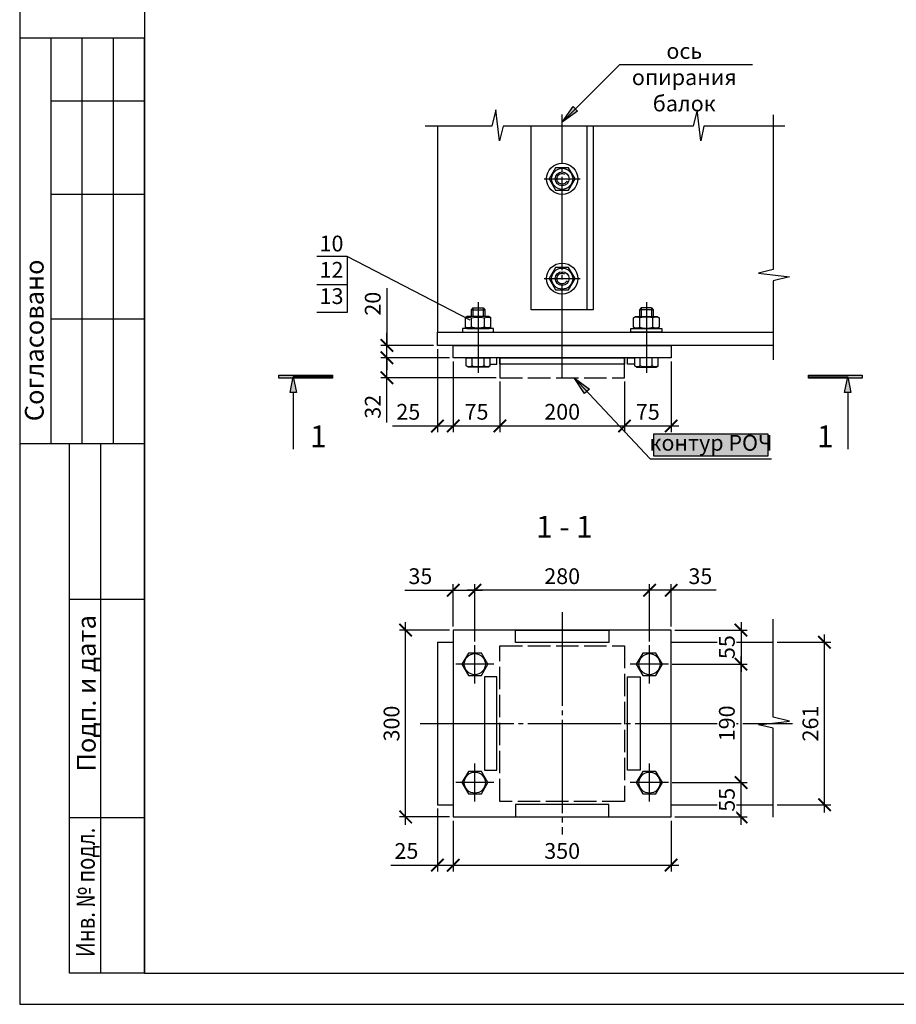
# Model space of a CAD drawing. Units: millimetres. Extents: x -613 to 4354, y 0 to 420.
# Drawn here: x 3456 to 3596, y 0 to 158 of the extents above; entities that cross this region are included whole.
import ezdxf

# ---------------------------------------------------------------- set-up
doc = ezdxf.new("R2010")
doc.units = ezdxf.units.MM
doc.linetypes.add('ACAD_ISO02W100', pattern=[15, 12, -3])
doc.linetypes.add('JIS_08_15', pattern=[17.25, 15, -0.75, 0.75, -0.75])
doc.styles.add('30', font='isocpeur.ttf', dxfattribs={"height": 2.53})
doc.dimstyles.new('1-10R', dxfattribs={"dimtxt": 2.53, "dimasz": 2, "dimexe": 1, "dimexo": 0.6, "dimgap": 1, "dimtad": 1, "dimdec": 0, "dimlfac": 10, "dimzin": 12, "dimdsep": 46, "dimtxsty": '30', "dimblk": 'ARCHTICK', "dimcen": -0.09, "dimdle": 1.25, "dimclrd": 1, "dimclre": 1, "dimclrt": 1, "dimadec": 0, "dimazin": 0, "dimtfac": 1, "dimtdec": 0, "dimtix": 1, "dimtmove": 2, "dimatfit": 3, "dimldrblk": 'OBLIQUE', "dimfxl": 1, "dimtvp": 1.5, "dimtfill": 1, "dimtolj": 1, "dimtzin": 12, "dimarcsym": 0})

# ---------------------------------------------------------------- blocks, each defined once
blk = doc.blocks.new('_ArchTick')
at = {"color": 0, "linetype": 'ByBlock', "const_width": 0.15}
blk.add_lwpolyline([(-0.5, -0.5), (0.5, 0.5)], dxfattribs=at)
blk = doc.blocks.new('*D499')
at = {"color": 1, "lineweight": -2, "transparency": 16777216}
for p, q in [((3532.79, 99.93), (3532.79, 91.81)), ((3552.77, 99.93), (3552.77, 91.81))]:
    blk.add_line(p, q, dxfattribs=at)
at = {"color": 1, "linetype": 'Continuous', "lineweight": -2, "transparency": 16777216}
blk.add_line((3531.54, 92.81), (3554.02, 92.81), dxfattribs=at)
at = {"layer": 'Defpoints', "color": 0, "transparency": 16777216}
for p in [(3532.79, 100.53), (3552.77, 100.53), (3552.77, 92.81)]:
    blk.add_point(p, dxfattribs=at)
at = {"color": 1, "lineweight": -2, "transparency": 16777216, "xscale": 2, "yscale": 2, "zscale": 2, "rotation": 180}
blk.add_blockref('_ArchTick', (3532.79, 92.81), dxfattribs=at)
at = {"color": 1, "lineweight": -2, "transparency": 16777216, "xscale": 2, "yscale": 2, "zscale": 2}
blk.add_blockref('_ArchTick', (3552.77, 92.81), dxfattribs=at)
at = {"color": 1, "transparency": 16777216, "insert": (3542.78, 95.08), "char_height": 2.53, "attachment_point": 5, "style": '30', "bg_fill": 3, "box_fill_scale": 1.1, "bg_fill_color": 256, "bg_fill_true_color": 13158600, "bg_fill_transparency": 0}
blk.add_mtext('\\A1;200', dxfattribs=at)
blk = doc.blocks.new('_OBLIQUE')
at = {"color": 0, "linetype": 'ByBlock'}
blk.add_line((-0.5, -0.5), (0.5, 0.5), dxfattribs=at)
blk = doc.blocks.new('*D500')
at = {"color": 1, "lineweight": -2, "transparency": 16777216}
for p, q in [((3560.26, 103.15), (3560.26, 91.81)), ((3552.77, 99.93), (3552.77, 91.81))]:
    blk.add_line(p, q, dxfattribs=at)
at = {"color": 1, "linetype": 'Continuous', "lineweight": -2, "transparency": 16777216}
blk.add_line((3551.52, 92.81), (3561.51, 92.81), dxfattribs=at)
at = {"layer": 'Defpoints', "color": 0, "transparency": 16777216}
for p in [(3560.26, 103.75), (3552.77, 100.53), (3560.26, 92.81)]:
    blk.add_point(p, dxfattribs=at)
at = {"color": 1, "lineweight": -2, "transparency": 16777216, "xscale": 2, "yscale": 2, "zscale": 2, "rotation": 180}
blk.add_blockref('_ArchTick', (3552.77, 92.81), dxfattribs=at)
at = {"color": 1, "lineweight": -2, "transparency": 16777216, "xscale": 2, "yscale": 2, "zscale": 2}
blk.add_blockref('_ArchTick', (3560.26, 92.81), dxfattribs=at)
at = {"color": 1, "transparency": 16777216, "insert": (3556.52, 95.08), "char_height": 2.53, "attachment_point": 5, "style": '30', "bg_fill": 3, "box_fill_scale": 1.1, "bg_fill_color": 256, "bg_fill_true_color": 13158600, "bg_fill_transparency": 0}
blk.add_mtext('\\A1;75', dxfattribs=at)
blk = doc.blocks.new('*D501')
at = {"color": 1, "lineweight": -2, "transparency": 16777216}
for p, q in [((3525.3, 103.15), (3525.3, 91.81)), ((3532.79, 99.93), (3532.79, 91.81))]:
    blk.add_line(p, q, dxfattribs=at)
at = {"color": 1, "linetype": 'Continuous', "lineweight": -2, "transparency": 16777216}
blk.add_line((3524.05, 92.81), (3534.04, 92.81), dxfattribs=at)
at = {"layer": 'Defpoints', "color": 0, "transparency": 16777216}
for p in [(3525.3, 103.75), (3532.79, 100.53), (3532.79, 92.81)]:
    blk.add_point(p, dxfattribs=at)
at = {"color": 1, "lineweight": -2, "transparency": 16777216, "xscale": 2, "yscale": 2, "zscale": 2, "rotation": 180}
blk.add_blockref('_ArchTick', (3525.3, 92.81), dxfattribs=at)
at = {"color": 1, "lineweight": -2, "transparency": 16777216, "xscale": 2, "yscale": 2, "zscale": 2}
blk.add_blockref('_ArchTick', (3532.79, 92.81), dxfattribs=at)
at = {"color": 1, "transparency": 16777216, "insert": (3529.04, 95.08), "char_height": 2.53, "attachment_point": 5, "style": '30', "bg_fill": 3, "box_fill_scale": 1.1, "bg_fill_color": 256, "bg_fill_true_color": 13158600, "bg_fill_transparency": 0}
blk.add_mtext('\\A1;75', dxfattribs=at)
blk = doc.blocks.new('*D502')
at = {"color": 1, "lineweight": -2, "transparency": 16777216}
for p, q in [((3522.76, 105.14), (3522.76, 91.81)), ((3525.3, 103.15), (3525.3, 91.81))]:
    blk.add_line(p, q, dxfattribs=at)
at = {"color": 1, "linetype": 'Continuous', "lineweight": -2, "transparency": 16777216}
for p, q in [((3515.57, 92.81), (3522.76, 92.81)), ((3521.51, 92.81), (3526.55, 92.81))]:
    blk.add_line(p, q, dxfattribs=at)
at = {"layer": 'Defpoints', "color": 0, "transparency": 16777216}
for p in [(3522.76, 105.74), (3525.3, 103.75), (3525.3, 92.81)]:
    blk.add_point(p, dxfattribs=at)
at = {"color": 1, "lineweight": -2, "transparency": 16777216, "xscale": 2, "yscale": 2, "zscale": 2, "rotation": 180}
blk.add_blockref('_ArchTick', (3522.76, 92.81), dxfattribs=at)
at = {"color": 1, "lineweight": -2, "transparency": 16777216, "xscale": 2, "yscale": 2, "zscale": 2}
blk.add_blockref('_ArchTick', (3525.3, 92.81), dxfattribs=at)
at = {"color": 1, "transparency": 16777216, "insert": (3518.09, 95.08), "char_height": 2.53, "attachment_point": 5, "style": '30', "bg_fill": 3, "box_fill_scale": 1.1, "bg_fill_color": 256, "bg_fill_true_color": 13158600, "bg_fill_transparency": 0}
blk.add_mtext('\\A1;25', dxfattribs=at)
blk = doc.blocks.new('*D503')
at = {"color": 1, "linetype": 'Continuous', "lineweight": -2, "transparency": 16777216}
for p, q in [((3514.66, 99.28), (3514.66, 105)), ((3514.66, 93.37), (3514.66, 100.53))]:
    blk.add_line(p, q, dxfattribs=at)
at = {"color": 1, "lineweight": -2, "transparency": 16777216}
for p, q in [((3524.7, 103.75), (3513.66, 103.75)), ((3532.19, 100.53), (3513.66, 100.53))]:
    blk.add_line(p, q, dxfattribs=at)
at = {"layer": 'Defpoints', "color": 0, "transparency": 16777216}
for p in [(3514.66, 103.75), (3525.3, 103.75), (3532.79, 100.53)]:
    blk.add_point(p, dxfattribs=at)
at = {"color": 1, "lineweight": -2, "transparency": 16777216, "xscale": 2, "yscale": 2, "zscale": 2}
for p, rotation in [((3514.66, 103.75), 90), ((3514.66, 100.53), 270)]:
    blk.add_blockref('_ArchTick', p, dxfattribs=dict(at, rotation=rotation))
at = {"color": 1, "transparency": 16777216, "insert": (3512.39, 95.89), "char_height": 2.53, "attachment_point": 5, "rotation": 90, "style": '30', "bg_fill": 3, "box_fill_scale": 1.1, "bg_fill_color": 256, "bg_fill_true_color": 13158600, "bg_fill_transparency": 0}
blk.add_mtext('\\A1;32', dxfattribs=at)
blk = doc.blocks.new('*D504')
at = {"color": 1, "linetype": 'Continuous', "lineweight": -2, "transparency": 16777216}
for p, q in [((3514.66, 114.93), (3514.66, 105.74)), ((3514.66, 105.74), (3514.66, 107.74)), ((3514.66, 103.75), (3514.66, 105.74)), ((3514.66, 103.75), (3514.66, 105.74)), ((3514.66, 103.75), (3514.66, 101.75))]:
    blk.add_line(p, q, dxfattribs=at)
at = {"color": 1, "lineweight": -2, "transparency": 16777216}
for p, q in [((3522.16, 105.74), (3513.66, 105.74)), ((3524.7, 103.75), (3513.66, 103.75))]:
    blk.add_line(p, q, dxfattribs=at)
at = {"layer": 'Defpoints', "color": 0, "transparency": 16777216}
for p in [(3514.66, 105.74), (3522.76, 105.74), (3525.3, 103.75)]:
    blk.add_point(p, dxfattribs=at)
at = {"color": 1, "lineweight": -2, "transparency": 16777216, "xscale": 2, "yscale": 2, "zscale": 2}
for p, rotation in [((3514.66, 105.74), 270), ((3514.66, 103.75), 90)]:
    blk.add_blockref('_ArchTick', p, dxfattribs=dict(at, rotation=rotation))
at = {"color": 1, "transparency": 16777216, "insert": (3512.39, 112.42), "char_height": 2.53, "attachment_point": 5, "rotation": 90, "style": '30', "bg_fill": 3, "box_fill_scale": 1.1, "bg_fill_color": 256, "bg_fill_true_color": 13158600, "bg_fill_transparency": 0}
blk.add_mtext('\\A1;20', dxfattribs=at)
blk = doc.blocks.new('*D510')
at = {"color": 1, "lineweight": -2, "transparency": 16777216}
for p, q in [((3525.3, 29.49), (3525.3, 21.36)), ((3560.26, 29.49), (3560.26, 21.36))]:
    blk.add_line(p, q, dxfattribs=at)
at = {"color": 1, "linetype": 'Continuous', "lineweight": -2, "transparency": 16777216}
blk.add_line((3524.05, 22.36), (3561.51, 22.36), dxfattribs=at)
at = {"layer": 'Defpoints', "color": 0, "transparency": 16777216}
for p in [(3525.3, 30.09), (3560.26, 30.09), (3560.26, 22.36)]:
    blk.add_point(p, dxfattribs=at)
at = {"color": 1, "lineweight": -2, "transparency": 16777216, "xscale": 2, "yscale": 2, "zscale": 2, "rotation": 180}
blk.add_blockref('_ArchTick', (3525.3, 22.36), dxfattribs=at)
at = {"color": 1, "lineweight": -2, "transparency": 16777216, "xscale": 2, "yscale": 2, "zscale": 2}
blk.add_blockref('_ArchTick', (3560.26, 22.36), dxfattribs=at)
at = {"color": 1, "transparency": 16777216, "insert": (3542.78, 24.63), "char_height": 2.53, "attachment_point": 5, "style": '30', "bg_fill": 3, "box_fill_scale": 1.1, "bg_fill_color": 256, "bg_fill_true_color": 13158600, "bg_fill_transparency": 0}
blk.add_mtext('\\A1;350', dxfattribs=at)
blk = doc.blocks.new('*D511')
at = {"color": 1, "lineweight": -2, "transparency": 16777216}
for p, q in [((3522.76, 31.44), (3522.76, 21.36)), ((3525.3, 29.49), (3525.3, 21.36))]:
    blk.add_line(p, q, dxfattribs=at)
at = {"color": 1, "linetype": 'Continuous', "lineweight": -2, "transparency": 16777216}
for p, q in [((3515.27, 22.36), (3522.76, 22.36)), ((3521.51, 22.36), (3526.55, 22.36))]:
    blk.add_line(p, q, dxfattribs=at)
at = {"layer": 'Defpoints', "color": 0, "transparency": 16777216}
for p in [(3522.76, 32.04), (3525.3, 30.09), (3525.3, 22.36)]:
    blk.add_point(p, dxfattribs=at)
at = {"color": 1, "lineweight": -2, "transparency": 16777216, "xscale": 2, "yscale": 2, "zscale": 2, "rotation": 180}
blk.add_blockref('_ArchTick', (3522.76, 22.36), dxfattribs=at)
at = {"color": 1, "lineweight": -2, "transparency": 16777216, "xscale": 2, "yscale": 2, "zscale": 2}
blk.add_blockref('_ArchTick', (3525.3, 22.36), dxfattribs=at)
at = {"color": 1, "transparency": 16777216, "insert": (3517.79, 24.63), "char_height": 2.53, "attachment_point": 5, "style": '30', "bg_fill": 3, "box_fill_scale": 1.1, "bg_fill_color": 256, "bg_fill_true_color": 13158600, "bg_fill_transparency": 0}
blk.add_mtext('\\A1;25', dxfattribs=at)
blk = doc.blocks.new('*D512')
at = {"color": 1, "lineweight": -2, "transparency": 16777216}
for p, q in [((3524.7, 60.06), (3516.66, 60.06)), ((3524.7, 30.09), (3516.66, 30.09))]:
    blk.add_line(p, q, dxfattribs=at)
at = {"color": 1, "linetype": 'Continuous', "lineweight": -2, "transparency": 16777216}
blk.add_line((3517.66, 28.84), (3517.66, 61.31), dxfattribs=at)
at = {"layer": 'Defpoints', "color": 0, "transparency": 16777216}
for p in [(3517.66, 60.06), (3525.3, 60.06), (3525.3, 30.09)]:
    blk.add_point(p, dxfattribs=at)
at = {"color": 1, "lineweight": -2, "transparency": 16777216, "xscale": 2, "yscale": 2, "zscale": 2}
for p, rotation in [((3517.66, 60.06), 90), ((3517.66, 30.09), 270)]:
    blk.add_blockref('_ArchTick', p, dxfattribs=dict(at, rotation=rotation))
at = {"color": 1, "transparency": 16777216, "insert": (3515.4, 45.07), "char_height": 2.53, "attachment_point": 5, "rotation": 90, "style": '30', "bg_fill": 3, "box_fill_scale": 1.1, "bg_fill_color": 256, "bg_fill_true_color": 13158600, "bg_fill_transparency": 0}
blk.add_mtext('\\A1;300', dxfattribs=at)
blk = doc.blocks.new('*D513')
at = {"color": 1, "linetype": 'Continuous', "lineweight": -2, "transparency": 16777216}
for p, q in [((3517.51, 66.45), (3525.3, 66.45)), ((3524.05, 66.45), (3530.02, 66.45))]:
    blk.add_line(p, q, dxfattribs=at)
at = {"color": 1, "lineweight": -2, "transparency": 16777216}
for p, q in [((3525.3, 60.66), (3525.3, 67.45)), ((3528.77, 58.25), (3528.77, 67.45))]:
    blk.add_line(p, q, dxfattribs=at)
at = {"layer": 'Defpoints', "color": 0, "transparency": 16777216}
for p in [(3528.77, 66.45), (3525.3, 60.06), (3528.77, 57.65)]:
    blk.add_point(p, dxfattribs=at)
at = {"color": 1, "lineweight": -2, "transparency": 16777216, "xscale": 2, "yscale": 2, "zscale": 2, "rotation": 180}
blk.add_blockref('_ArchTick', (3525.3, 66.45), dxfattribs=at)
at = {"color": 1, "lineweight": -2, "transparency": 16777216, "xscale": 2, "yscale": 2, "zscale": 2}
blk.add_blockref('_ArchTick', (3528.77, 66.45), dxfattribs=at)
at = {"color": 1, "transparency": 16777216, "insert": (3520.03, 68.71), "char_height": 2.53, "attachment_point": 5, "style": '30', "bg_fill": 3, "box_fill_scale": 1.1, "bg_fill_color": 256, "bg_fill_true_color": 13158600, "bg_fill_transparency": 0}
blk.add_mtext('\\A1;35', dxfattribs=at)
blk = doc.blocks.new('*D514')
at = {"color": 1, "linetype": 'Continuous', "lineweight": -2, "transparency": 16777216}
blk.add_line((3558.04, 66.45), (3527.52, 66.45), dxfattribs=at)
at = {"color": 1, "lineweight": -2, "transparency": 16777216}
for p, q in [((3528.77, 58.25), (3528.77, 67.45)), ((3556.79, 58.25), (3556.79, 67.45))]:
    blk.add_line(p, q, dxfattribs=at)
at = {"layer": 'Defpoints', "color": 0, "transparency": 16777216}
for p in [(3528.77, 66.45), (3528.77, 57.65), (3556.79, 57.65)]:
    blk.add_point(p, dxfattribs=at)
at = {"color": 1, "lineweight": -2, "transparency": 16777216, "xscale": 2, "yscale": 2, "zscale": 2, "rotation": 180}
blk.add_blockref('_ArchTick', (3528.77, 66.45), dxfattribs=at)
at = {"color": 1, "lineweight": -2, "transparency": 16777216, "xscale": 2, "yscale": 2, "zscale": 2}
blk.add_blockref('_ArchTick', (3556.79, 66.45), dxfattribs=at)
at = {"color": 1, "transparency": 16777216, "insert": (3542.78, 68.71), "char_height": 2.53, "attachment_point": 5, "style": '30', "bg_fill": 3, "box_fill_scale": 1.1, "bg_fill_color": 256, "bg_fill_true_color": 13158600, "bg_fill_transparency": 0}
blk.add_mtext('\\A1;280', dxfattribs=at)
blk = doc.blocks.new('*D515')
at = {"color": 1, "linetype": 'Continuous', "lineweight": -2, "transparency": 16777216}
for p, q in [((3561.51, 66.45), (3555.54, 66.45)), ((3567.47, 66.45), (3560.26, 66.45))]:
    blk.add_line(p, q, dxfattribs=at)
at = {"color": 1, "lineweight": -2, "transparency": 16777216}
for p, q in [((3556.79, 60.66), (3556.79, 67.45)), ((3560.26, 60.66), (3560.26, 67.45))]:
    blk.add_line(p, q, dxfattribs=at)
at = {"layer": 'Defpoints', "color": 0, "transparency": 16777216}
for p in [(3556.79, 66.45), (3556.79, 60.06), (3560.26, 60.06)]:
    blk.add_point(p, dxfattribs=at)
at = {"color": 1, "lineweight": -2, "transparency": 16777216, "xscale": 2, "yscale": 2, "zscale": 2, "rotation": 180}
blk.add_blockref('_ArchTick', (3556.79, 66.45), dxfattribs=at)
at = {"color": 1, "lineweight": -2, "transparency": 16777216, "xscale": 2, "yscale": 2, "zscale": 2}
blk.add_blockref('_ArchTick', (3560.26, 66.45), dxfattribs=at)
at = {"color": 1, "transparency": 16777216, "insert": (3564.95, 68.71), "char_height": 2.53, "attachment_point": 5, "style": '30', "bg_fill": 3, "box_fill_scale": 1.1, "bg_fill_color": 256, "bg_fill_true_color": 13158600, "bg_fill_transparency": 0}
blk.add_mtext('\\A1;35', dxfattribs=at)
blk = doc.blocks.new('*D516')
at = {"color": 1, "lineweight": -2, "transparency": 16777216}
for p, q in [((3560.86, 60.06), (3572.47, 60.06)), ((3560.44, 54.6), (3572.47, 54.6))]:
    blk.add_line(p, q, dxfattribs=at)
at = {"color": 1, "linetype": 'Continuous', "lineweight": -2, "transparency": 16777216}
blk.add_line((3571.47, 61.31), (3571.47, 53.35), dxfattribs=at)
at = {"layer": 'Defpoints', "color": 0, "transparency": 16777216}
for p in [(3560.26, 60.06), (3559.84, 54.6)]:
    blk.add_point(p, dxfattribs=at)
at = {"color": 1, "lineweight": -2, "transparency": 16777216, "xscale": 2, "yscale": 2, "zscale": 2}
for p, rotation in [((3571.47, 60.06), 90), ((3571.47, 54.6), 270)]:
    blk.add_blockref('_ArchTick', p, dxfattribs=dict(at, rotation=rotation))
at = {"color": 1, "transparency": 16777216, "insert": (3569.2, 57.33), "char_height": 2.53, "attachment_point": 5, "rotation": 90, "style": '30', "bg_fill": 3, "box_fill_scale": 1.1, "bg_fill_color": 256, "bg_fill_true_color": 13158600, "bg_fill_transparency": 0}
blk.add_mtext('\\A1;55', dxfattribs=at)
at = {"layer": 'Defpoints', "color": 0, "transparency": 16777216}
blk.add_point((3571.47, 54.6), dxfattribs=at)
blk = doc.blocks.new('*D517')
at = {"color": 1, "linetype": 'Continuous', "lineweight": -2, "transparency": 16777216}
blk.add_line((3571.47, 34.34), (3571.47, 55.85), dxfattribs=at)
at = {"color": 1, "lineweight": -2, "transparency": 16777216}
for p, q in [((3560.44, 54.6), (3572.47, 54.6)), ((3560.44, 35.59), (3572.47, 35.59))]:
    blk.add_line(p, q, dxfattribs=at)
at = {"layer": 'Defpoints', "color": 0, "transparency": 16777216}
for p in [(3559.84, 54.6), (3571.47, 54.6), (3559.84, 35.59)]:
    blk.add_point(p, dxfattribs=at)
at = {"color": 1, "lineweight": -2, "transparency": 16777216, "xscale": 2, "yscale": 2, "zscale": 2}
for p, rotation in [((3571.47, 54.6), 90), ((3571.47, 35.59), 270)]:
    blk.add_blockref('_ArchTick', p, dxfattribs=dict(at, rotation=rotation))
at = {"color": 1, "transparency": 16777216, "insert": (3569.2, 45.1), "char_height": 2.53, "attachment_point": 5, "rotation": 90, "style": '30', "bg_fill": 3, "box_fill_scale": 1.1, "bg_fill_color": 256, "bg_fill_true_color": 13158600, "bg_fill_transparency": 0}
blk.add_mtext('\\A1;190', dxfattribs=at)
blk = doc.blocks.new('*D518')
at = {"color": 1, "linetype": 'Continuous', "lineweight": -2, "transparency": 16777216}
blk.add_line((3571.47, 28.84), (3571.47, 36.84), dxfattribs=at)
at = {"color": 1, "lineweight": -2, "transparency": 16777216}
for p, q in [((3560.44, 35.59), (3572.47, 35.59)), ((3560.86, 30.09), (3572.47, 30.09))]:
    blk.add_line(p, q, dxfattribs=at)
at = {"layer": 'Defpoints', "color": 0, "transparency": 16777216}
for p in [(3559.84, 35.59), (3560.26, 30.09)]:
    blk.add_point(p, dxfattribs=at)
at = {"color": 1, "lineweight": -2, "transparency": 16777216, "xscale": 2, "yscale": 2, "zscale": 2}
for p, rotation in [((3571.47, 35.59), 90), ((3571.47, 30.09), 270)]:
    blk.add_blockref('_ArchTick', p, dxfattribs=dict(at, rotation=rotation))
at = {"color": 1, "transparency": 16777216, "insert": (3569.2, 32.84), "char_height": 2.53, "attachment_point": 5, "rotation": 90, "style": '30', "bg_fill": 3, "box_fill_scale": 1.1, "bg_fill_color": 256, "bg_fill_true_color": 13158600, "bg_fill_transparency": 0}
blk.add_mtext('\\A1;55', dxfattribs=at)
at = {"layer": 'Defpoints', "color": 0, "transparency": 16777216}
blk.add_point((3571.47, 35.59), dxfattribs=at)
blk = doc.blocks.new('*D519')
at = {"color": 1, "linetype": 'Continuous', "lineweight": -2, "transparency": 16777216}
blk.add_line((3584.87, 30.79), (3584.87, 59.36), dxfattribs=at)
at = {"color": 1, "lineweight": -2, "transparency": 16777216}
for p, q in [((3577.25, 58.11), (3585.87, 58.11)), ((3577.25, 32.04), (3585.87, 32.04))]:
    blk.add_line(p, q, dxfattribs=at)
at = {"layer": 'Defpoints', "color": 0, "transparency": 16777216}
for p in [(3576.65, 58.11), (3584.87, 58.11), (3576.65, 32.04)]:
    blk.add_point(p, dxfattribs=at)
at = {"color": 1, "lineweight": -2, "transparency": 16777216, "xscale": 2, "yscale": 2, "zscale": 2}
for p, rotation in [((3584.87, 58.11), 90), ((3584.87, 32.04), 270)]:
    blk.add_blockref('_ArchTick', p, dxfattribs=dict(at, rotation=rotation))
at = {"color": 1, "transparency": 16777216, "insert": (3582.6, 45.07), "char_height": 2.53, "attachment_point": 5, "rotation": 90, "style": '30', "bg_fill": 3, "box_fill_scale": 1.1, "bg_fill_color": 256, "bg_fill_true_color": 13158600, "bg_fill_transparency": 0}
blk.add_mtext('\\A1;261', dxfattribs=at)

msp = doc.modelspace()

# ---------------------------------------------------------------- hatches: boundary and pattern name
at = {"true_color": 0x0000ff}
h = msp.add_hatch(color=5, dxfattribs=at)
h.dxf.hatch_style = 2
h.paths.add_polyline_path([(3542.78, 141.552), (3544.558, 144.05), (3545.235, 143.33)])
h = msp.add_hatch(color=7)
h.dxf.hatch_style = 2
h.paths.add_polyline_path([(3497.314, 100.954), (3505.95, 100.954), (3505.95, 100.489), (3497.314, 100.489)])
h = msp.add_hatch(color=7)
h.dxf.hatch_style = 2
h.paths.add_polyline_path([(3499.642, 100.7), (3500.15, 98.203), (3499.134, 98.203)])
h = msp.add_hatch(color=5, dxfattribs=at)
h.dxf.hatch_style = 2
h.paths.add_polyline_path([(3544.727, 100.531), (3547.14, 98.711), (3546.378, 98.033)])
h = msp.add_hatch(color=7)
h.dxf.hatch_style = 2
h.paths.add_polyline_path([(3582.277, 100.954), (3590.913, 100.954), (3590.913, 100.489), (3582.277, 100.489)])
h = msp.add_hatch(color=7)
h.dxf.hatch_style = 2
h.paths.add_polyline_path([(3588.584, 100.7), (3589.092, 98.203), (3588.076, 98.203)])
at = {"true_color": 0xffffff}
h = msp.add_hatch(color=7, dxfattribs=at)
h.dxf.hatch_style = 2
h.paths.add_polyline_path([(3557.427, 91.514), (3575.842, 91.514), (3575.842, 88), (3557.427, 88)])

# ---------------------------------------------------------------- linework, layer by layer
at = {"color": 7}
for points in [[(3455.742, 0.032), (3875.689, 0.032), (3875.689, 296.958), (3455.742, 296.958)], [(3475.766, 5.027), (3870.694, 5.027), (3870.694, 291.962), (3475.766, 291.962)], [(3543.796, 130.63), (3544.854, 132.45), (3543.796, 134.228), (3541.721, 134.228), (3540.705, 132.45), (3541.721, 130.63)], [(3543.796, 114.628), (3544.854, 116.448), (3543.796, 118.226), (3541.721, 118.226), (3540.705, 116.448), (3541.721, 114.628)], [(3531.35, 108.659), (3531.35, 110.141), (3531.011, 110.352), (3527.54, 110.352), (3527.201, 110.141), (3527.201, 108.659), (3527.54, 108.447), (3531.011, 108.447)], [(3554.21, 108.659), (3554.21, 110.141), (3554.548, 110.352), (3558.02, 110.352), (3558.358, 110.141), (3558.358, 108.659), (3558.02, 108.447), (3554.548, 108.447)], [(3526.778, 107.855), (3531.773, 107.855), (3531.773, 108.447), (3526.778, 108.447)], [(3558.782, 107.855), (3553.786, 107.855), (3553.786, 108.447), (3558.782, 108.447)], [(3560.263, 103.748), (3525.296, 103.748), (3525.296, 105.738), (3560.263, 105.738)], [(3532.789, 103.748), (3552.77, 103.748), (3552.77, 102.732), (3532.789, 102.732)], [(3497.314, 100.489), (3497.314, 100.954), (3505.95, 100.954), (3505.95, 100.489)], [(3499.642, 100.7), (3500.15, 98.203), (3499.134, 98.203)], [(3590.913, 100.954), (3590.913, 100.489), (3582.277, 100.489), (3582.277, 100.954)], [(3588.584, 100.7), (3589.092, 98.203), (3588.076, 98.203)], [(3525.296, 30.088), (3560.263, 30.088), (3560.263, 60.06), (3525.296, 60.06)], [(3550.273, 58.071), (3535.287, 58.071), (3535.287, 60.06), (3550.273, 60.06)], [(3529.826, 52.779), (3530.842, 54.599), (3529.826, 56.377), (3527.751, 56.377), (3526.693, 54.599), (3527.751, 52.779)], [(3557.808, 52.779), (3558.866, 54.599), (3557.808, 56.377), (3555.734, 56.377), (3554.675, 54.599), (3555.734, 52.779)], [(3532.281, 37.581), (3532.281, 52.567), (3530.291, 52.567), (3530.291, 37.581)], [(3553.278, 37.581), (3553.278, 52.567), (3555.268, 52.567), (3555.268, 37.581)], [(3529.826, 33.771), (3530.842, 35.592), (3529.826, 37.37), (3527.751, 37.37), (3526.693, 35.592), (3527.751, 33.771)], [(3557.808, 33.771), (3558.866, 35.592), (3557.808, 37.37), (3555.734, 37.37), (3554.675, 35.592), (3555.734, 33.771)], [(3550.273, 32.078), (3535.287, 32.078), (3535.287, 30.088), (3550.273, 30.088)]]:
    msp.add_lwpolyline(points, close=True, dxfattribs=at)
for points in [[(3475.766, 155.014), (3455.742, 155.014)], [(3460.78, 89.99), (3460.78, 155.014)], [(3465.775, 89.99), (3465.775, 155.014)], [(3470.771, 89.99), (3470.771, 155.014)], [(3475.766, 5.027), (3475.766, 155.014)], [(3460.78, 144.981), (3475.766, 144.981)], [(3522.756, 140.917), (3522.756, 107.855)], [(3547.775, 111.453), (3537.784, 111.453), (3537.784, 140.917)], [(3546.759, 140.917), (3546.759, 111.453)], [(3547.775, 140.917), (3547.775, 111.453)], [(3543.542, 132.069), (3543.449, 131.923), (3543.333, 131.802), (3543.199, 131.707), (3543.05, 131.641), (3542.891, 131.604), (3542.726, 131.599), (3542.561, 131.627), (3542.399, 131.688), (3542.252, 131.781), (3542.131, 131.897), (3542.036, 132.031), (3541.97, 132.181), (3541.934, 132.34), (3541.928, 132.504), (3541.956, 132.669), (3542.018, 132.831), (3542.11, 132.978), (3542.226, 133.099), (3542.361, 133.194), (3542.51, 133.26), (3542.669, 133.297), (3542.833, 133.302), (3542.999, 133.274), (3543.161, 133.212)], [(3460.78, 129.995), (3475.766, 129.995)], [(3543.542, 116.067), (3543.449, 115.921), (3543.333, 115.8), (3543.199, 115.705), (3543.05, 115.639), (3542.891, 115.602), (3542.726, 115.597), (3542.561, 115.625), (3542.399, 115.686), (3542.252, 115.779), (3542.131, 115.895), (3542.036, 116.029), (3541.97, 116.179), (3541.934, 116.338), (3541.928, 116.502), (3541.956, 116.667), (3542.018, 116.829), (3542.11, 116.976), (3542.226, 117.097), (3542.361, 117.192), (3542.51, 117.258), (3542.669, 117.295), (3542.833, 117.3), (3542.999, 117.272), (3543.161, 117.21)], [(3528.471, 111.749), (3528.175, 111.453)], [(3528.175, 111.453), (3530.376, 111.453)], [(3528.175, 111.453), (3528.175, 110.352)], [(3528.471, 111.749), (3530.08, 111.749)], [(3528.471, 111.749), (3528.471, 110.352)], [(3530.08, 111.749), (3530.376, 111.453)], [(3530.08, 111.749), (3530.08, 110.352)], [(3530.376, 111.453), (3530.376, 110.352)], [(3555.437, 111.749), (3555.183, 111.453)], [(3557.385, 111.453), (3555.183, 111.453)], [(3555.183, 111.453), (3555.183, 110.352)], [(3557.088, 111.749), (3555.437, 111.749)], [(3555.437, 111.749), (3555.437, 110.352)], [(3557.088, 111.749), (3557.385, 111.453)], [(3557.088, 111.749), (3557.088, 110.352)], [(3557.385, 111.453), (3557.385, 110.352)], [(3460.78, 110.014), (3475.766, 110.014)], [(3527.201, 110.141), (3527.54, 110.268), (3527.878, 110.268), (3528.217, 110.141), (3528.937, 110.268), (3529.614, 110.268), (3530.334, 110.141), (3530.672, 110.268), (3531.011, 110.268), (3531.35, 110.141)], [(3528.217, 108.659), (3528.217, 110.141)], [(3530.334, 108.659), (3530.334, 110.141)], [(3558.358, 110.141), (3558.02, 110.268), (3557.639, 110.268), (3557.3, 110.141), (3556.623, 110.268), (3555.903, 110.268), (3555.226, 110.141), (3554.887, 110.268), (3554.548, 110.268), (3554.21, 110.141)], [(3555.226, 108.659), (3555.226, 110.141)], [(3557.3, 108.659), (3557.3, 110.141)], [(3522.756, 107.855), (3576.646, 107.855)], [(3576.646, 105.738), (3522.756, 105.738), (3522.756, 107.855), (3576.646, 107.855)], [(3531.35, 108.659), (3531.011, 108.532), (3530.672, 108.532), (3530.334, 108.659), (3529.614, 108.49), (3528.937, 108.49), (3528.217, 108.659), (3527.878, 108.532), (3527.54, 108.532), (3527.201, 108.659)], [(3554.21, 108.659), (3554.548, 108.532), (3554.887, 108.532), (3555.226, 108.659), (3555.903, 108.49), (3556.623, 108.49), (3557.3, 108.659), (3557.639, 108.532), (3558.02, 108.532), (3558.358, 108.659)], [(3527.37, 102.436), (3527.37, 103.748)], [(3527.37, 103.748), (3531.18, 103.748)], [(3528.344, 102.436), (3528.344, 103.748)], [(3530.249, 102.436), (3530.249, 103.748)], [(3531.18, 102.732), (3532.281, 102.732), (3532.281, 103.748), (3531.18, 103.748)], [(3531.18, 103.748), (3531.18, 102.436)], [(3554.379, 102.732), (3553.278, 102.732), (3553.278, 103.748), (3554.379, 103.748)], [(3554.379, 103.748), (3554.379, 102.436)], [(3558.189, 103.748), (3554.379, 103.748)], [(3555.31, 102.436), (3555.31, 103.748)], [(3557.215, 102.436), (3557.215, 103.748)], [(3558.189, 102.436), (3558.189, 103.748)], [(3528.344, 102.436), (3528.109, 102.341), (3527.857, 102.309), (3527.606, 102.341), (3527.37, 102.436)], [(3527.709, 102.267), (3527.37, 102.436)], [(3530.842, 102.267), (3527.709, 102.267)], [(3530.249, 102.436), (3530.009, 102.367), (3529.767, 102.317), (3529.524, 102.287), (3529.281, 102.277), (3529.04, 102.287), (3528.802, 102.317), (3528.57, 102.367), (3528.344, 102.436)], [(3531.18, 102.436), (3530.946, 102.341), (3530.699, 102.309), (3530.46, 102.341), (3530.249, 102.436)], [(3530.842, 102.267), (3531.18, 102.436)], [(3555.31, 102.436), (3555.082, 102.341), (3554.845, 102.309), (3554.608, 102.341), (3554.379, 102.436)], [(3554.718, 102.267), (3554.379, 102.436)], [(3554.718, 102.267), (3557.85, 102.267)], [(3557.215, 102.436), (3556.989, 102.367), (3556.757, 102.317), (3556.52, 102.287), (3556.279, 102.277), (3556.036, 102.287), (3555.793, 102.317), (3555.55, 102.367), (3555.31, 102.436)], [(3558.189, 102.436), (3557.954, 102.341), (3557.702, 102.309), (3557.451, 102.341), (3557.215, 102.436)], [(3557.85, 102.267), (3558.189, 102.436)], [(3505.95, 100.7), (3499.642, 100.7)], [(3582.277, 100.7), (3588.584, 100.7)], [(3499.642, 98.203), (3499.642, 89.101)], [(3588.584, 98.203), (3588.584, 89.101)], [(3455.742, 89.99), (3475.766, 89.99)], [(3463.743, 5.027), (3463.743, 89.99)], [(3468.781, 5.027), (3468.781, 89.99)], [(3463.743, 65.013), (3475.766, 65.013)], [(3522.756, 58.113), (3522.756, 32.036)], [(3522.756, 58.113), (3525.296, 58.113)], [(3560.263, 58.113), (3576.646, 58.113)], [(3522.756, 32.036), (3525.296, 32.036)], [(3560.263, 32.036), (3576.646, 32.036)], [(3463.743, 30.004), (3475.766, 30.004)], [(3475.766, 5.027), (3463.743, 5.027)]]:
    msp.add_lwpolyline(points, dxfattribs=at)
at = {"color": 5, "true_color": 0x0000ff}
for points in [[(3542.78, 141.552), (3552.008, 150.781)], [(3552.008, 150.781), (3573.302, 150.781)], [(3545.489, 140.917), (3533.297, 140.917), (3532.747, 138.546), (3532.154, 143.542), (3531.519, 140.917), (3520.809, 140.917)], [(3578.509, 140.917), (3565.513, 140.917), (3565.005, 138.546), (3564.412, 143.542), (3563.777, 140.917), (3544.981, 140.917)], [(3576.646, 142.737), (3576.646, 117.888), (3574.276, 117.337), (3579.271, 116.745), (3576.646, 116.11), (3576.646, 103.41)], [(3539.901, 132.45), (3545.658, 132.45)], [(3508.278, 120.004), (3503.41, 120.004)], [(3528.005, 109.76), (3508.278, 120.004)], [(3508.278, 120.004), (3508.278, 110.987)], [(3508.278, 115.475), (3503.41, 115.475)], [(3539.901, 116.448), (3545.658, 116.448)], [(3529.275, 112.681), (3529.275, 101.335)], [(3556.284, 112.681), (3556.284, 101.335)], [(3508.278, 110.987), (3503.41, 110.987)], [(3544.727, 100.531), (3556.919, 87.535)], [(3556.919, 87.535), (3576.35, 87.535)], [(3576.646, 30.046), (3576.646, 44.312), (3574.276, 44.863), (3579.271, 45.455), (3576.646, 46.09), (3576.646, 61.796)], [(3528.767, 51.509), (3528.767, 57.647)], [(3556.792, 51.509), (3556.792, 57.647)], [(3531.815, 54.599), (3525.719, 54.599)], [(3559.84, 54.599), (3553.702, 54.599)], [(3528.767, 32.544), (3528.767, 38.64)], [(3556.792, 32.544), (3556.792, 38.64)], [(3531.815, 35.592), (3525.719, 35.592)], [(3559.84, 35.592), (3553.702, 35.592)]]:
    msp.add_lwpolyline(points, dxfattribs=at)
for points in [[(3542.78, 141.552), (3544.558, 144.05), (3545.235, 143.33)], [(3544.727, 100.531), (3547.14, 98.711), (3546.378, 98.033)]]:
    msp.add_lwpolyline(points, close=True, dxfattribs=at)
at = {"color": 5, "linetype": 'JIS_08_15', "true_color": 0x0000ff}
for points in [[(3542.78, 100.531), (3542.78, 142.78)], [(3542.78, 62.939), (3542.78, 27.252)], [(3520.004, 45.074), (3579.737, 45.074)]]:
    msp.add_lwpolyline(points, dxfattribs=at)
at = {"color": 156, "linetype": 'ACAD_ISO02W100', "ltscale": 0.3, "true_color": 0x003f7f}
for points in [[(3532.789, 103.748), (3532.789, 100.531)], [(3552.77, 100.531), (3552.77, 103.748), (3549.765, 103.748)], [(3532.789, 100.531), (3552.77, 100.531)], [(3532.789, 57.563), (3552.77, 57.563), (3552.77, 32.586), (3532.789, 32.586), (3532.789, 57.563)]]:
    msp.add_lwpolyline(points, dxfattribs=at)
at = {"color": 156, "true_color": 0x003f7f}
for points in [[(3541.764, 103.748), (3537.784, 103.748)], [(3547.775, 103.748), (3543.753, 103.748)]]:
    msp.add_lwpolyline(points, dxfattribs=at)
at = {"color": 7, "true_color": 0xffffff}
msp.add_lwpolyline([(3557.427, 88), (3575.842, 88), (3575.842, 91.514), (3557.427, 91.514)], close=True, dxfattribs=at)
at = {"color": 7}
for centre, radius in [((3542.78, 132.45), 2.498), ((3542.78, 132.45), 1.693), ((3542.78, 132.45), 1.101), ((3542.78, 116.448), 2.498), ((3542.78, 116.448), 1.693), ((3542.78, 116.448), 1.101), ((3528.767, 54.599), 1.693), ((3556.792, 54.599), 1.693), ((3528.767, 35.592), 1.693), ((3556.792, 35.592), 1.693)]:
    msp.add_circle(centre, radius, dxfattribs=at)

# ---------------------------------------------------------------- texts
at = {"color": 5, "linetype": 'ByBlock', "char_height": 2.53, "attachment_point": 1, "style": '30'}
for s, insert in [('\\pxqc;{\\T0.9;ось опирания\\Pбалок}', (3550.859, 154.234)), ('\\pxsm1.05,qc;{\\T0.9;10\\P12\\P13}', (3494.266, 123.34)), ('\\pxqc;{\\T0.9;контур РОЧ}', (3555.138, 91.37))]:
    msp.add_mtext_dynamic_manual_height_columns(s, width=23.01292, gutter_width=12.5, heights=[13.097], dxfattribs=dict(at, insert=insert))
at = {"linetype": 'ByBlock', "char_height": 3, "attachment_point": 1, "rotation": 90, "style": '30'}
for s, insert in [('{\\fISOCPEUR|b0|i0|c204|p34;\\T0.9;Согласовано}', (3456.591, 93.57)), ('{\\fISOCPEUR|b0|i0|c204|p34;\\T0.9;Подп. и дата}', (3464.939, 37.382)), ('{\\fISOCPEUR|b0|i0|c204|p34;\\W0.8;\\T0.9;Инв. № подл.}', (3464.797, 7.606))]:
    msp.add_mtext_dynamic_manual_height_columns(s, width=72.10794, gutter_width=12.5, heights=[0], dxfattribs=dict(at, insert=insert))
at = {"color": 0, "linetype": 'ByBlock', "char_height": 3.5, "attachment_point": 1, "style": '30'}
for s, width, insert in [('{\\T0.9;1}', 6.21424, (3502.354, 92.897)), ('{\\T0.9;1}', 6.21424, (3583.651, 92.897)), ('{\\T0.9;1 - 1}', 9.92889, (3538.582, 78.385))]:
    msp.add_mtext_dynamic_manual_height_columns(s, width=width, gutter_width=12.5, heights=[0], dxfattribs=dict(at, insert=insert))

# ---------------------------------------------------------------- next in the draw order: dimensions: what is measured, and where the dimension line sits
for base, p1, p2, picture, middle in [((3552.77, 92.811), (3532.789, 100.531), (3552.77, 100.531), '*D499', (3542.78, 95.076)), ((3560.263, 22.362), (3525.296, 30.088), (3560.263, 30.088), '*D510', (3542.78, 24.627))]:
    dim = msp.add_linear_dim(base=base, p1=p1, p2=p2, dimstyle='1-10R')
    dim.commit()
    dim.dimension.update_dxf_attribs({"geometry": picture, "text_midpoint": middle})
dim = msp.add_linear_dim(base=(3584.865, 58.113), p1=(3576.646, 32.036), p2=(3576.646, 58.113), angle=90, dimstyle='1-10R')
dim.commit()
dim.dimension.update_dxf_attribs({"geometry": '*D519', "text_midpoint": (3582.6, 45.074)})

# ---------------------------------------------------------------- next in the draw order: dimensions: what is measured, and where the dimension line sits
for base, p1, p2, picture, middle in [((3532.789, 92.811), (3525.296, 103.748), (3532.789, 100.531), '*D501', (3529.043, 95.076)), ((3560.263, 92.811), (3552.77, 100.531), (3560.263, 103.748), '*D500', (3556.517, 95.076))]:
    dim = msp.add_linear_dim(base=base, p1=p1, p2=p2, dimstyle='1-10R')
    dim.commit()
    dim.dimension.update_dxf_attribs({"geometry": picture, "text_midpoint": middle})
dim = msp.add_linear_dim(base=(3525.296, 22.362), p1=(3522.756, 32.036), p2=(3525.296, 30.088), dimstyle='1-10R', override={"dimtmove": 1})
dim.commit()
dim.dimension.update_dxf_attribs({"geometry": '*D511', "text_midpoint": (3517.788, 24.627), "dimtype": 160})

# ---------------------------------------------------------------- next in the draw order: dimensions: what is measured, and where the dimension line sits
dim = msp.add_linear_dim(base=(3525.296, 92.811), p1=(3522.756, 105.738), p2=(3525.296, 103.748), dimstyle='1-10R', override={"dimtmove": 1})
dim.commit()
dim.dimension.update_dxf_attribs({"geometry": '*D502', "text_midpoint": (3518.089, 92.467), "dimtype": 160})
dim = msp.add_linear_dim(base=(3517.661, 60.06), p1=(3525.296, 30.088), p2=(3525.296, 60.06), angle=90, dimstyle='1-10R')
dim.commit()
dim.dimension.update_dxf_attribs({"geometry": '*D512', "text_midpoint": (3515.396, 45.074)})

# ---------------------------------------------------------------- next in the draw order: dimensions: what is measured, and where the dimension line sits
dim = msp.add_linear_dim(base=(3514.658, 103.748), p1=(3532.789, 100.531), p2=(3525.296, 103.748), angle=90, dimstyle='1-10R', override={"dimtmove": 1})
dim.commit()
dim.dimension.update_dxf_attribs({"geometry": '*D503', "text_midpoint": (3514.697, 95.889), "dimtype": 160})
dim = msp.add_linear_dim(base=(3528.767, 66.449), p1=(3525.296, 60.06), p2=(3528.767, 57.647), dimstyle='1-10R', override={"dimtmove": 1})
dim.commit()
dim.dimension.update_dxf_attribs({"geometry": '*D513', "text_midpoint": (3520.027, 68.714), "dimtype": 160})

# ---------------------------------------------------------------- next in the draw order: dimensions: what is measured, and where the dimension line sits
dim = msp.add_linear_dim(base=(3514.658, 105.738), p1=(3525.296, 103.748), p2=(3522.756, 105.738), angle=90, dimstyle='1-10R', override={"dimtmove": 1})
dim.commit()
dim.dimension.update_dxf_attribs({"geometry": '*D504', "text_midpoint": (3515.322, 112.415), "dimtype": 160})
dim = msp.add_linear_dim(base=(3528.767, 66.449), p1=(3556.792, 57.647), p2=(3528.767, 57.647), dimstyle='1-10R')
dim.commit()
dim.dimension.update_dxf_attribs({"geometry": '*D514', "text_midpoint": (3542.78, 68.714)})

# ---------------------------------------------------------------- next in the draw order: dimensions: what is measured, and where the dimension line sits
dim = msp.add_linear_dim(base=(3556.792, 66.449), p1=(3560.263, 60.06), p2=(3556.792, 60.06), dimstyle='1-10R', override={"dimtmove": 1})
dim.commit()
dim.dimension.update_dxf_attribs({"geometry": '*D515', "text_midpoint": (3564.95, 68.714), "dimtype": 160})

# ---------------------------------------------------------------- next in the draw order: dimensions: what is measured, and where the dimension line sits
dim = msp.add_linear_dim(base=(3571.47, 54.599), p1=(3560.263, 60.06), p2=(3559.84, 54.599), angle=90, dimstyle='1-10R')
dim.commit()
dim.dimension.update_dxf_attribs({"geometry": '*D516', "text_midpoint": (3569.205, 57.33)})

# ---------------------------------------------------------------- next in the draw order: dimensions: what is measured, and where the dimension line sits
dim = msp.add_linear_dim(base=(3571.47, 54.599), p1=(3559.84, 35.592), p2=(3559.84, 54.599), angle=90, dimstyle='1-10R')
dim.commit()
dim.dimension.update_dxf_attribs({"geometry": '*D517', "text_midpoint": (3569.205, 45.096)})

# ---------------------------------------------------------------- next in the draw order: dimensions: what is measured, and where the dimension line sits
dim = msp.add_linear_dim(base=(3571.47, 35.592), p1=(3560.263, 30.088), p2=(3559.84, 35.592), angle=90, dimstyle='1-10R')
dim.commit()
dim.dimension.update_dxf_attribs({"geometry": '*D518', "text_midpoint": (3569.205, 32.84)})

doc.saveas('drawing.dxf')
